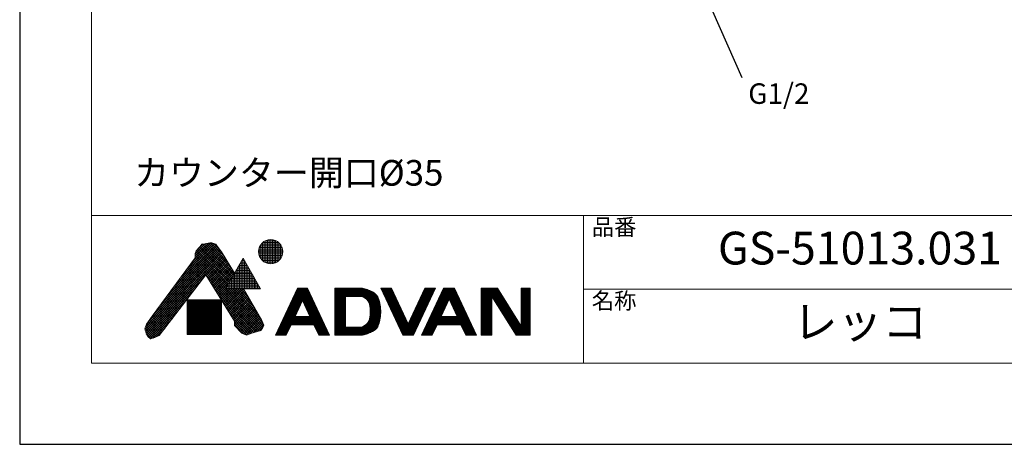
# Model space of a CAD drawing. Units: millimetres. Extents: x 220 to 1060, y 313 to 1501.
# Drawn here: x 220 to 700, y 313 to 520 of the extents above; entities that cross this region are included whole.
import ezdxf
from ezdxf.enums import TextEntityAlignment as Align

# ---------------------------------------------------------------- set-up
doc = ezdxf.new("R2010")
doc.units = ezdxf.units.MM
doc.header["$LTSCALE"] = 10
for name, color, linetype, lineweight in [('図面枠', 6, 'Continuous', 20), ('文字', 4, 'Continuous', 15), ('洗面', 6, 'Continuous', 15), ('細線', 7, 'Continuous', 9)]:
    doc.layers.add(name, color=color, linetype=linetype, lineweight=lineweight)
doc.layers.add('寸法線', color=3, linetype='Continuous')
doc.styles.add('japanese', font='romans.shx', dxfattribs={"bigfont": 'bigfont.shx'})

msp = doc.modelspace()

# ---------------------------------------------------------------- linework, layer by layer
at = {"layer": 'Defpoints', "linetype": 'Continuous'}
msp.add_lwpolyline([(219.51, 1500.62), (219.51, 312.62), (1059.51, 312.62), (1059.51, 1500.62)], close=True, dxfattribs=at)
at = {"layer": '図面枠', "linetype": 'Continuous'}
for p, q in [((254.62, 352.29), (254.62, 1460.95)), ((1024.4, 424.29), (254.62, 424.29)), ((494.62, 352.29), (494.62, 424.29)), ((764.4, 388.29), (494.62, 388.29)), ((254.62, 352.29), (1024.4, 352.29))]:
    msp.add_line(p, q, dxfattribs=at)
at = {"layer": '寸法線', "linetype": 'Continuous'}
msp.add_line((557.54, 523.93), (571.82, 491.53), dxfattribs=at)
at = {"layer": '細線', "linetype": 'Continuous'}
for p, q in [((287.97, 380.44), (316.29, 408.76)), ((291.17, 384.77), (315.8, 409.4)), ((294.36, 389.09), (315.3, 410.03)), ((297.56, 393.42), (314.56, 410.42)), ((300.75, 397.75), (313.71, 410.7)), ((303.95, 402.08), (312.79, 410.92)), ((305.1, 404.36), (311.59, 410.85)), ((305.1, 405.49), (310.19, 410.58)), ((305.66, 406.98), (307.15, 408.65)), ((307.08, 408.58), (322.52, 393.14)), ((307.15, 408.65), (307.61, 409.12)), ((307.61, 409.12), (308.45, 410.32)), ((307.64, 409.16), (308.86, 410.38)), ((307.64, 409.15), (322.94, 393.85)), ((308.1, 409.82), (323.35, 394.57)), ((308.45, 410.32), (309.84, 410.51)), ((308.7, 410.36), (323.77, 395.29)), ((309.69, 410.49), (324.18, 396)), ((309.84, 410.51), (312.26, 410.97)), ((310.65, 410.66), (322.78, 398.54)), ((311.6, 410.85), (321.07, 401.38)), ((312.26, 410.97), (313.18, 410.88)), ((312.64, 410.93), (319.36, 404.22)), ((313.18, 410.88), (315.14, 410.23)), ((314.15, 410.56), (317.35, 407.35)), ((315.14, 410.23), (315.88, 409.3)), ((315.88, 409.3), (317.92, 406.61)), ((336.4, 404.78), (336.4, 408.47)), ((336.48, 408.7), (347.53, 408.7)), ((336.85, 409.5), (347.16, 409.5)), ((337.2, 403.2), (337.2, 410.05)), ((337.38, 410.3), (346.63, 410.3)), ((338, 402.29), (338, 410.96)), ((338.15, 411.1), (345.86, 411.1)), ((338.8, 401.67), (338.8, 411.58)), ((339.35, 411.9), (344.66, 411.9)), ((339.6, 401.24), (339.6, 412.02)), ((340.4, 400.95), (340.4, 412.31)), ((341.2, 400.78), (341.2, 412.48)), ((342, 400.72), (342, 412.53)), ((342.8, 400.78), (342.8, 412.48)), ((343.6, 400.94), (343.6, 412.31)), ((344.4, 401.23), (344.4, 412.02)), ((345.2, 401.66), (345.2, 411.59)), ((346, 402.28), (346, 410.98)), ((346.8, 403.18), (346.8, 410.07)), ((347.6, 404.74), (347.6, 408.52)), ((280.66, 368.6), (318.2, 406.14)), ((280.92, 367.73), (318.63, 405.44)), ((280.93, 370.01), (317.75, 406.83)), ((281.18, 366.86), (319.05, 404.73)), ((282.04, 372.25), (317.27, 407.47)), ((284.11, 375.21), (305.1, 403.63)), ((284.77, 376.11), (316.78, 408.11)), ((305.1, 405.68), (305.66, 406.98)), ((305.1, 403.63), (305.1, 405.68)), ((305.1, 404.9), (320.45, 389.55)), ((305.1, 403.77), (320.04, 388.83)), ((305.21, 405.93), (320.87, 390.27)), ((305.55, 406.72), (321.28, 390.98)), ((306.02, 407.38), (321.69, 391.7)), ((306.55, 407.98), (322.11, 392.42)), ((310.56, 395.11), (319.48, 404.02)), ((317.92, 406.61), (324.24, 396.11)), ((336.11, 406.3), (347.9, 406.3)), ((336.12, 407.1), (347.89, 407.1)), ((336.21, 405.5), (347.8, 405.5)), ((336.24, 407.9), (347.77, 407.9)), ((336.43, 404.7), (347.59, 404.7)), ((336.77, 403.9), (347.24, 403.9)), ((301.79, 399.16), (308.31, 392.64)), ((302.28, 399.81), (308.8, 393.28)), ((302.76, 400.46), (309.29, 393.92)), ((303.24, 401.11), (309.78, 394.56)), ((303.72, 401.76), (310.27, 395.2)), ((304.2, 402.41), (337.66, 368.95)), ((304.68, 403.06), (338.13, 369.61)), ((310.99, 394.4), (319.9, 403.32)), ((311.42, 393.7), (320.33, 402.61)), ((311.84, 393), (320.75, 401.91)), ((312.27, 392.3), (321.18, 401.2)), ((312.7, 391.59), (321.6, 400.49)), ((313.13, 390.89), (322.03, 399.79)), ((313.56, 390.19), (322.45, 399.08)), ((319.87, 388.55), (328.47, 403.44)), ((325.97, 399.1), (330.98, 399.1)), ((326, 388.55), (326, 399.16)), ((326.43, 399.9), (330.52, 399.9)), ((326.8, 388.55), (326.8, 400.54)), ((326.89, 400.7), (330.06, 400.7)), ((327.35, 401.5), (329.6, 401.5)), ((327.6, 388.55), (327.6, 401.93)), ((327.81, 402.3), (329.13, 402.3)), ((328.28, 403.1), (328.67, 403.1)), ((328.4, 388.55), (328.4, 403.31)), ((328.47, 403.44), (337.07, 388.55)), ((329.2, 388.55), (329.2, 402.19)), ((330, 388.55), (330, 400.8)), ((330.8, 388.55), (330.8, 399.42)), ((337.27, 403.1), (346.74, 403.1)), ((337.99, 402.3), (346.02, 402.3)), ((339.08, 401.5), (344.93, 401.5)), ((310.4, 395.37), (287.64, 365.73)), ((297.95, 393.95), (304.37, 387.52)), ((298.43, 394.6), (304.87, 388.16)), ((298.91, 395.25), (305.36, 388.8)), ((299.39, 395.9), (305.85, 389.44)), ((299.87, 396.55), (306.34, 390.08)), ((300.35, 397.2), (306.83, 390.72)), ((300.83, 397.85), (307.32, 391.36)), ((301.31, 398.51), (307.82, 392)), ((324.28, 372.66), (310.4, 395.37)), ((310.85, 394.63), (337.18, 368.29)), ((313.99, 389.49), (322.88, 398.37)), ((314.42, 388.79), (323.3, 397.67)), ((314.85, 388.08), (323.73, 396.96)), ((315.28, 387.38), (324.15, 396.25)), ((315.71, 386.68), (323.01, 393.98)), ((323.2, 394.3), (333.75, 394.3)), ((323.6, 388.55), (323.6, 395)), ((323.66, 395.1), (333.29, 395.1)), ((324.12, 395.9), (332.83, 395.9)), ((324.4, 388.55), (324.4, 396.38)), ((324.58, 396.7), (332.37, 396.7)), ((325.04, 397.5), (331.91, 397.5)), ((325.2, 388.55), (325.2, 397.77)), ((325.5, 398.3), (331.44, 398.3)), ((331.6, 388.55), (331.6, 398.03)), ((332.4, 388.55), (332.4, 396.65)), ((333.2, 388.55), (333.2, 395.26)), ((281.53, 366.08), (309.01, 393.55)), ((294.59, 389.39), (300.93, 383.05)), ((295.07, 390.05), (301.43, 383.69)), ((295.55, 390.7), (301.92, 384.33)), ((296.03, 391.35), (302.41, 384.97)), ((296.51, 392), (302.9, 385.61)), ((296.99, 392.65), (303.39, 386.25)), ((297.47, 393.3), (303.88, 386.88)), ((312.63, 391.72), (336.39, 367.95)), ((316.14, 385.98), (321.47, 391.31)), ((320.4, 388.55), (320.4, 389.46)), ((320.42, 389.5), (336.52, 389.5)), ((320.89, 390.3), (336.06, 390.3)), ((321.2, 388.55), (321.2, 390.84)), ((321.35, 391.1), (335.6, 391.1)), ((321.81, 391.9), (335.14, 391.9)), ((322, 388.55), (322, 392.23)), ((322.27, 392.7), (334.68, 392.7)), ((322.73, 393.5), (334.22, 393.5)), ((322.8, 388.55), (322.8, 393.61)), ((334, 388.55), (334, 393.88)), ((334.8, 388.55), (334.8, 392.49)), ((335.6, 388.55), (335.6, 391.11)), ((336.4, 388.55), (336.4, 389.72)), ((282, 365.42), (305.26, 388.68)), ((291.22, 384.84), (297.49, 378.57)), ((291.7, 385.49), (297.99, 379.21)), ((292.18, 386.14), (298.48, 379.85)), ((292.66, 386.79), (298.97, 380.49)), ((293.14, 387.44), (299.46, 381.13)), ((293.62, 388.09), (299.95, 381.77)), ((294.1, 388.74), (300.44, 382.41)), ((314.41, 388.81), (335.52, 367.69)), ((316.19, 385.89), (334.65, 367.43)), ((316.57, 385.28), (319.92, 388.63)), ((317, 384.57), (320.97, 388.55)), ((317.42, 383.87), (322.1, 388.55)), ((317.85, 383.17), (323.23, 388.55)), ((318.28, 382.47), (324.36, 388.55)), ((318.71, 381.76), (325.5, 388.55)), ((319.14, 381.06), (326.63, 388.55)), ((319.57, 380.36), (327.76, 388.55)), ((319.87, 388.55), (337.07, 388.55)), ((319.96, 388.7), (336.99, 388.7)), ((320, 379.66), (328.78, 388.44)), ((320.32, 388.55), (338.44, 370.43)), ((320.43, 378.96), (329.19, 387.72)), ((320.86, 378.25), (329.61, 387)), ((321.29, 377.55), (330.02, 386.29)), ((321.45, 388.55), (338.17, 371.83)), ((321.72, 376.85), (330.44, 385.57)), ((322.15, 376.15), (330.85, 384.86)), ((322.58, 388.55), (337.16, 373.98)), ((323.72, 388.55), (335.6, 376.67)), ((324.85, 388.55), (334.04, 379.36)), ((325.98, 388.55), (332.48, 382.04)), ((327.11, 388.55), (330.92, 384.73)), ((328.24, 388.55), (329.37, 387.42)), ((328.71, 388.55), (337.71, 373.03)), ((355.12, 388.82), (344.38, 365.8)), ((353.07, 384.42), (361.93, 384.42)), ((353.25, 384.82), (361.74, 384.82)), ((353.44, 385.22), (361.56, 385.22)), ((353.62, 385.62), (361.37, 385.62)), ((353.81, 386.02), (361.18, 386.02)), ((354, 386.42), (361, 386.42)), ((354.18, 386.82), (360.81, 386.82)), ((354.37, 387.22), (360.62, 387.22)), ((354.56, 387.62), (360.44, 387.62)), ((354.74, 388.02), (360.25, 388.02)), ((354.93, 388.42), (360.06, 388.42)), ((359.88, 388.82), (355.12, 388.82)), ((355.12, 388.82), (359.88, 388.82)), ((359.88, 388.82), (370.61, 365.8)), ((373.29, 388.82), (373.29, 365.8)), ((386.49, 388.82), (373.29, 388.82)), ((373.29, 388.82), (386.49, 388.82)), ((373.29, 388.42), (387.99, 388.42)), ((373.29, 388.02), (389.29, 388.02)), ((373.29, 387.62), (390.34, 387.62)), ((373.29, 387.22), (391.22, 387.22)), ((373.29, 386.82), (391.95, 386.82)), ((373.29, 386.42), (392.55, 386.42)), ((373.29, 386.02), (393.06, 386.02)), ((373.29, 385.62), (393.45, 385.62)), ((373.29, 385.22), (393.81, 385.22)), ((373.29, 384.82), (378.49, 384.82)), ((373.29, 384.42), (378.49, 384.42)), ((386.49, 384.82), (378.49, 384.82)), ((378.49, 384.82), (378.49, 369.8)), ((386.75, 388.76), (386.49, 388.82)), ((386.49, 384.82), (386.79, 384.66)), ((386.49, 384.82), (394.09, 384.82)), ((387.2, 388.64), (386.75, 388.76)), ((386.79, 384.66), (387.3, 384.37)), ((387.66, 388.52), (387.2, 388.64)), ((387.21, 384.42), (394.31, 384.42)), ((387.3, 384.37), (387.79, 384.08)), ((388.11, 388.39), (387.66, 388.52)), ((388.56, 388.26), (388.11, 388.39)), ((389.02, 388.11), (388.56, 388.26)), ((389.29, 388.02), (389.02, 388.11)), ((389.82, 387.84), (389.29, 388.02)), ((390.73, 387.47), (389.82, 387.84)), ((391.6, 387.04), (390.73, 387.47)), ((392.42, 386.53), (391.6, 387.04)), ((393.16, 385.94), (392.42, 386.53)), ((393.79, 385.26), (393.16, 385.94)), ((394.09, 384.82), (393.79, 385.26)), ((394.19, 384.65), (394.09, 384.82)), ((394.35, 384.34), (394.19, 384.65)), ((394.49, 384.02), (394.35, 384.34)), ((395.69, 388.82), (406.42, 365.8)), ((400.89, 388.82), (395.69, 388.82)), ((395.69, 388.82), (400.89, 388.82)), ((395.88, 388.42), (401.08, 388.42)), ((396.06, 388.02), (401.26, 388.02)), ((396.25, 387.62), (401.45, 387.62)), ((396.43, 387.22), (401.63, 387.22)), ((396.62, 386.82), (401.82, 386.82)), ((396.81, 386.42), (402.01, 386.42)), ((396.99, 386.02), (402.19, 386.02)), ((397.18, 385.62), (402.38, 385.62)), ((397.37, 385.22), (402.57, 385.22)), ((397.55, 384.82), (402.75, 384.82)), ((397.74, 384.42), (402.94, 384.42)), ((400.89, 388.82), (409.02, 371.38)), ((417.16, 388.82), (409.02, 371.38)), ((411.62, 365.8), (422.36, 388.82)), ((415.11, 384.42), (420.31, 384.42)), ((415.29, 384.82), (420.49, 384.82)), ((415.48, 385.22), (420.68, 385.22)), ((426.36, 388.82), (415.62, 365.8)), ((415.67, 385.62), (420.87, 385.62)), ((415.85, 386.02), (421.05, 386.02)), ((416.04, 386.42), (421.24, 386.42)), ((416.23, 386.82), (421.43, 386.82)), ((416.41, 387.22), (421.61, 387.22)), ((416.6, 387.62), (421.8, 387.62)), ((416.78, 388.02), (421.98, 388.02)), ((416.97, 388.42), (422.17, 388.42)), ((422.36, 388.82), (417.16, 388.82)), ((417.16, 388.82), (422.36, 388.82)), ((424.31, 384.42), (433.75, 384.42)), ((424.49, 384.82), (433.56, 384.82)), ((424.68, 385.22), (433.38, 385.22)), ((424.87, 385.62), (433.19, 385.62)), ((425.05, 386.02), (433.01, 386.02)), ((425.24, 386.42), (432.82, 386.42)), ((425.43, 386.82), (432.63, 386.82)), ((425.61, 387.22), (432.45, 387.22)), ((425.8, 387.62), (432.26, 387.62)), ((425.98, 388.02), (432.07, 388.02)), ((426.17, 388.42), (431.89, 388.42)), ((431.7, 388.82), (426.36, 388.82)), ((426.36, 388.82), (431.7, 388.82)), ((431.7, 388.82), (442.43, 365.8)), ((444.74, 388.82), (444.74, 365.8)), ((452.63, 388.82), (444.74, 388.82)), ((444.74, 388.82), (452.63, 388.82)), ((444.74, 388.42), (452.88, 388.42)), ((444.74, 388.02), (453.13, 388.02)), ((444.74, 387.62), (453.38, 387.62)), ((444.74, 387.22), (453.63, 387.22)), ((444.74, 386.82), (453.88, 386.82)), ((444.74, 386.42), (454.13, 386.42)), ((444.74, 386.02), (454.38, 386.02)), ((444.74, 385.62), (454.63, 385.62)), ((444.74, 385.22), (454.88, 385.22)), ((444.74, 384.82), (449.94, 384.82)), ((444.74, 384.42), (449.94, 384.42)), ((449.94, 384.82), (461.83, 365.8)), ((449.94, 384.82), (449.94, 365.8)), ((449.94, 384.82), (455.13, 384.82)), ((450.19, 384.42), (455.38, 384.42)), ((452.63, 388.82), (464.26, 370.22)), ((464.26, 370.22), (464.26, 388.82)), ((468.66, 388.82), (464.26, 388.82)), ((464.26, 388.82), (468.66, 388.82)), ((464.26, 388.42), (468.66, 388.42)), ((464.26, 388.02), (468.66, 388.02)), ((464.26, 387.62), (468.66, 387.62)), ((464.26, 387.22), (468.66, 387.22)), ((464.26, 386.82), (468.66, 386.82)), ((464.26, 386.42), (468.66, 386.42)), ((464.26, 386.02), (468.66, 386.02)), ((464.26, 385.62), (468.66, 385.62)), ((464.26, 385.22), (468.66, 385.22)), ((464.26, 384.82), (468.66, 384.82)), ((464.26, 384.42), (468.66, 384.42)), ((468.66, 365.8), (468.66, 388.82)), ((282.53, 364.82), (301.51, 383.8)), ((287.38, 379.63), (293.56, 373.45)), ((287.86, 380.28), (294.05, 374.09)), ((288.34, 380.94), (294.55, 374.73)), ((288.82, 381.59), (295.04, 375.37)), ((289.3, 382.24), (295.53, 376.01)), ((289.78, 382.89), (296.02, 376.65)), ((290.26, 383.54), (296.51, 377.29)), ((290.74, 384.19), (297, 377.93)), ((301.15, 383.06), (301.15, 366.22)), ((317.97, 383.06), (301.15, 383.06)), ((301.15, 382.7), (317.97, 382.7)), ((301.15, 382.3), (317.97, 382.3)), ((301.15, 381.9), (317.97, 381.9)), ((301.15, 381.5), (317.97, 381.5)), ((301.15, 381.1), (317.97, 381.1)), ((301.15, 380.7), (317.97, 380.7)), ((301.15, 380.3), (317.97, 380.3)), ((301.15, 379.9), (317.97, 379.9)), ((301.2, 366.22), (301.2, 383.06)), ((301.6, 366.22), (301.6, 383.06)), ((302, 366.22), (302, 383.06)), ((302.4, 366.22), (302.4, 383.06)), ((302.8, 366.22), (302.8, 383.06)), ((303.2, 366.22), (303.2, 383.06)), ((303.6, 366.22), (303.6, 383.06)), ((304, 366.22), (304, 383.06)), ((304.4, 366.22), (304.4, 383.06)), ((304.8, 366.22), (304.8, 383.06)), ((305.2, 366.22), (305.2, 383.06)), ((305.6, 366.22), (305.6, 383.06)), ((306, 366.22), (306, 383.06)), ((306.4, 366.22), (306.4, 383.06)), ((306.8, 366.22), (306.8, 383.06)), ((307.2, 366.22), (307.2, 383.06)), ((307.6, 366.22), (307.6, 383.06)), ((308, 366.22), (308, 383.06)), ((308.4, 366.22), (308.4, 383.06)), ((308.8, 366.22), (308.8, 383.06)), ((309.2, 366.22), (309.2, 383.06)), ((309.6, 366.22), (309.6, 383.06)), ((310, 366.22), (310, 383.06)), ((310.4, 366.22), (310.4, 383.06)), ((310.8, 366.22), (310.8, 383.06)), ((311.2, 366.22), (311.2, 383.06)), ((311.6, 366.22), (311.6, 383.06)), ((312, 366.22), (312, 383.06)), ((312.4, 366.22), (312.4, 383.06)), ((312.8, 366.22), (312.8, 383.06)), ((313.2, 366.22), (313.2, 383.06)), ((313.6, 366.22), (313.6, 383.06)), ((314, 366.22), (314, 383.06)), ((314.4, 366.22), (314.4, 383.06)), ((314.8, 366.22), (314.8, 383.06)), ((315.2, 366.22), (315.2, 383.06)), ((315.6, 366.22), (315.6, 383.06)), ((316, 366.22), (316, 383.06)), ((316.4, 366.22), (316.4, 383.06)), ((316.8, 366.22), (316.8, 383.06)), ((317.2, 366.22), (317.2, 383.06)), ((317.6, 366.22), (317.6, 383.06)), ((317.97, 366.22), (317.97, 383.06)), ((317.97, 382.98), (333.78, 367.17)), ((319.75, 380.07), (332.91, 366.91)), ((322.58, 375.45), (331.27, 384.14)), ((323, 374.74), (331.68, 383.42)), ((323.43, 374.04), (332.1, 382.71)), ((323.86, 373.34), (332.51, 381.99)), ((324.28, 372.63), (332.93, 381.27)), ((324.35, 371.56), (333.34, 380.56)), ((324.47, 370.55), (333.76, 379.84)), ((350.83, 379.62), (356.03, 379.62)), ((351.01, 380.02), (356.21, 380.02)), ((351.2, 380.42), (356.4, 380.42)), ((351.39, 380.82), (356.59, 380.82)), ((351.57, 381.22), (356.77, 381.22)), ((351.76, 381.62), (356.96, 381.62)), ((351.95, 382.02), (357.15, 382.02)), ((352.13, 382.42), (357.33, 382.42)), ((352.32, 382.82), (362.67, 382.82)), ((352.51, 383.22), (362.49, 383.22)), ((352.69, 383.62), (362.3, 383.62)), ((352.88, 384.02), (362.12, 384.02)), ((357.5, 382.78), (353.87, 375)), ((357.5, 382.78), (361.12, 375)), ((357.66, 382.42), (362.86, 382.42)), ((357.85, 382.02), (363.05, 382.02)), ((358.03, 381.62), (363.23, 381.62)), ((358.22, 381.22), (363.42, 381.22)), ((358.41, 380.82), (363.61, 380.82)), ((358.59, 380.42), (363.79, 380.42)), ((358.78, 380.02), (363.98, 380.02)), ((358.97, 379.62), (364.17, 379.62)), ((373.29, 384.02), (378.49, 384.02)), ((373.29, 383.62), (378.49, 383.62)), ((373.29, 383.22), (378.49, 383.22)), ((373.29, 382.82), (378.49, 382.82)), ((373.29, 382.42), (378.49, 382.42)), ((373.29, 382.02), (378.49, 382.02)), ((373.29, 381.62), (378.49, 381.62)), ((373.29, 381.22), (378.49, 381.22)), ((373.29, 380.82), (378.49, 380.82)), ((373.29, 380.42), (378.49, 380.42)), ((373.29, 380.02), (378.49, 380.02)), ((373.29, 379.62), (378.49, 379.62)), ((387.79, 384.08), (388.26, 383.76)), ((387.87, 384.02), (394.49, 384.02)), ((388.26, 383.76), (388.7, 383.42)), ((388.44, 383.62), (394.64, 383.62)), ((388.7, 383.42), (389.09, 383.06)), ((388.91, 383.22), (394.77, 383.22)), ((389.09, 383.06), (389.29, 382.82)), ((389.29, 382.82), (389.58, 382.42)), ((389.29, 382.82), (394.89, 382.82)), ((389.57, 382.42), (395, 382.42)), ((389.58, 382.42), (389.96, 381.64)), ((389.77, 382.02), (395.1, 382.02)), ((389.96, 381.64), (390.22, 380.78)), ((389.96, 381.62), (395.19, 381.62)), ((390.08, 381.22), (395.28, 381.22)), ((390.2, 380.82), (395.35, 380.82)), ((390.22, 380.78), (390.37, 379.86)), ((390.28, 380.42), (395.43, 380.42)), ((390.35, 380.02), (395.49, 380.02)), ((390.37, 379.86), (390.46, 378.89)), ((390.39, 379.62), (395.54, 379.62)), ((394.61, 383.7), (394.49, 384.02)), ((394.73, 383.36), (394.61, 383.7)), ((394.83, 383.02), (394.73, 383.36)), ((394.89, 382.82), (394.83, 383.02)), ((395.03, 382.31), (394.89, 382.82)), ((395.24, 381.42), (395.03, 382.31)), ((395.41, 380.53), (395.24, 381.42)), ((395.54, 379.64), (395.41, 380.53)), ((395.63, 378.74), (395.54, 379.64)), ((397.93, 384.02), (403.13, 384.02)), ((398.11, 383.62), (403.31, 383.62)), ((398.3, 383.22), (403.5, 383.22)), ((398.49, 382.82), (403.69, 382.82)), ((398.67, 382.42), (403.87, 382.42)), ((398.86, 382.02), (404.06, 382.02)), ((399.05, 381.62), (404.25, 381.62)), ((399.23, 381.22), (404.43, 381.22)), ((399.42, 380.82), (404.62, 380.82)), ((399.61, 380.42), (404.81, 380.42)), ((399.79, 380.02), (404.99, 380.02)), ((399.98, 379.62), (405.18, 379.62)), ((412.87, 379.62), (418.07, 379.62)), ((413.05, 380.02), (418.25, 380.02)), ((413.24, 380.42), (418.44, 380.42)), ((413.43, 380.82), (418.63, 380.82)), ((413.61, 381.22), (418.81, 381.22)), ((413.8, 381.62), (419, 381.62)), ((413.99, 382.02), (419.19, 382.02)), ((414.17, 382.42), (419.37, 382.42)), ((414.36, 382.82), (419.56, 382.82)), ((414.55, 383.22), (419.75, 383.22)), ((414.73, 383.62), (419.93, 383.62)), ((414.92, 384.02), (420.12, 384.02)), ((422.07, 379.62), (427.27, 379.62)), ((422.25, 380.02), (427.45, 380.02)), ((422.44, 380.42), (427.64, 380.42)), ((422.63, 380.82), (427.83, 380.82)), ((422.81, 381.22), (428.01, 381.22)), ((423, 381.62), (428.2, 381.62)), ((423.19, 382.02), (428.39, 382.02)), ((423.37, 382.42), (428.57, 382.42)), ((423.56, 382.82), (428.76, 382.82)), ((423.75, 383.22), (428.95, 383.22)), ((423.93, 383.62), (434.12, 383.62)), ((424.12, 384.02), (433.94, 384.02)), ((425.11, 375), (429.03, 383.4)), ((432.94, 375), (429.03, 383.4)), ((429.11, 383.22), (434.31, 383.22)), ((429.3, 382.82), (434.5, 382.82)), ((429.48, 382.42), (434.68, 382.42)), ((429.67, 382.02), (434.87, 382.02)), ((429.86, 381.62), (435.06, 381.62)), ((430.04, 381.22), (435.24, 381.22)), ((430.23, 380.82), (435.43, 380.82)), ((430.42, 380.42), (435.62, 380.42)), ((430.6, 380.02), (435.8, 380.02)), ((430.79, 379.62), (435.99, 379.62)), ((444.74, 384.02), (449.94, 384.02)), ((444.74, 383.62), (449.94, 383.62)), ((444.74, 383.22), (449.94, 383.22)), ((444.74, 382.82), (449.94, 382.82)), ((444.74, 382.42), (449.94, 382.42)), ((444.74, 382.02), (449.94, 382.02)), ((444.74, 381.62), (449.94, 381.62)), ((444.74, 381.22), (449.94, 381.22)), ((444.74, 380.82), (449.94, 380.82)), ((444.74, 380.42), (449.94, 380.42)), ((444.74, 380.02), (449.94, 380.02)), ((444.74, 379.62), (449.94, 379.62)), ((450.44, 384.02), (455.63, 384.02)), ((450.69, 383.62), (455.88, 383.62)), ((450.94, 383.22), (456.13, 383.22)), ((451.19, 382.82), (456.38, 382.82)), ((451.44, 382.42), (456.63, 382.42)), ((451.69, 382.02), (456.88, 382.02)), ((451.94, 381.62), (457.13, 381.62)), ((452.19, 381.22), (457.38, 381.22)), ((452.44, 380.82), (457.63, 380.82)), ((452.69, 380.42), (457.88, 380.42)), ((452.94, 380.02), (458.13, 380.02)), ((453.19, 379.62), (458.38, 379.62)), ((464.26, 384.02), (468.66, 384.02)), ((464.26, 383.62), (468.66, 383.62)), ((464.26, 383.22), (468.66, 383.22)), ((464.26, 382.82), (468.66, 382.82)), ((464.26, 382.42), (468.66, 382.42)), ((464.26, 382.02), (468.66, 382.02)), ((464.26, 381.62), (468.66, 381.62)), ((464.26, 381.22), (468.66, 381.22)), ((464.26, 380.82), (468.66, 380.82)), ((464.26, 380.42), (468.66, 380.42)), ((464.26, 380.02), (468.66, 380.02)), ((464.26, 379.62), (468.66, 379.62)), ((281.32, 371.21), (284.11, 375.21)), ((283.12, 364.28), (297.77, 378.92)), ((284.01, 375.08), (290.12, 368.97)), ((284.49, 375.73), (290.61, 369.61)), ((284.97, 376.38), (291.11, 370.25)), ((285.45, 377.03), (291.6, 370.89)), ((285.93, 377.68), (292.09, 371.53)), ((286.41, 378.33), (292.58, 372.17)), ((286.9, 378.98), (293.07, 372.81)), ((301.15, 379.5), (317.97, 379.5)), ((301.15, 379.1), (317.97, 379.1)), ((301.15, 378.7), (317.97, 378.7)), ((301.15, 378.3), (317.97, 378.3)), ((301.15, 377.9), (317.97, 377.9)), ((301.15, 377.5), (317.97, 377.5)), ((301.15, 377.1), (317.97, 377.1)), ((301.15, 376.7), (317.97, 376.7)), ((301.15, 376.3), (317.97, 376.3)), ((301.15, 375.9), (317.97, 375.9)), ((301.15, 375.5), (317.97, 375.5)), ((301.15, 375.1), (317.97, 375.1)), ((321.53, 377.16), (332.07, 366.62)), ((325.02, 369.97), (334.17, 379.12)), ((325.56, 369.38), (334.59, 378.41)), ((326.11, 368.8), (335, 377.69)), ((326.66, 368.21), (335.42, 376.98)), ((327.2, 367.63), (335.83, 376.26)), ((327.75, 367.04), (336.25, 375.54)), ((328.48, 366.64), (336.66, 374.83)), ((348.59, 374.82), (366.41, 374.82)), ((348.78, 375.22), (353.98, 375.22)), ((348.96, 375.62), (354.16, 375.62)), ((349.15, 376.02), (354.35, 376.02)), ((349.33, 376.42), (354.53, 376.42)), ((349.52, 376.82), (354.72, 376.82)), ((349.71, 377.22), (354.91, 377.22)), ((349.89, 377.62), (355.09, 377.62)), ((350.08, 378.02), (355.28, 378.02)), ((350.27, 378.42), (355.47, 378.42)), ((350.45, 378.82), (355.65, 378.82)), ((350.64, 379.22), (355.84, 379.22)), ((353.87, 375), (361.12, 375)), ((359.15, 379.22), (364.35, 379.22)), ((359.34, 378.82), (364.54, 378.82)), ((359.53, 378.42), (364.73, 378.42)), ((359.71, 378.02), (364.91, 378.02)), ((359.9, 377.62), (365.1, 377.62)), ((360.09, 377.22), (365.29, 377.22)), ((360.27, 376.82), (365.47, 376.82)), ((360.46, 376.42), (365.66, 376.42)), ((360.65, 376.02), (365.85, 376.02)), ((360.83, 375.62), (366.03, 375.62)), ((361.02, 375.22), (366.22, 375.22)), ((373.29, 379.22), (378.49, 379.22)), ((373.29, 378.82), (378.49, 378.82)), ((373.29, 378.42), (378.49, 378.42)), ((373.29, 378.02), (378.49, 378.02)), ((373.29, 377.62), (378.49, 377.62)), ((373.29, 377.22), (378.49, 377.22)), ((373.29, 376.82), (378.49, 376.82)), ((373.29, 376.42), (378.49, 376.42)), ((373.29, 376.02), (378.49, 376.02)), ((373.29, 375.62), (378.49, 375.62)), ((373.29, 375.22), (378.49, 375.22)), ((373.29, 374.82), (378.49, 374.82)), ((390.37, 374.77), (390.22, 373.85)), ((390.46, 375.74), (390.37, 374.77)), ((390.38, 374.82), (395.52, 374.82)), ((390.41, 375.22), (395.57, 375.22)), ((390.43, 379.22), (395.58, 379.22)), ((390.45, 375.62), (395.61, 375.62)), ((390.46, 378.89), (390.49, 377.9)), ((390.46, 378.82), (395.62, 378.82)), ((390.49, 376.73), (390.46, 375.74)), ((390.46, 376.02), (395.64, 376.02)), ((390.47, 378.42), (395.65, 378.42)), ((390.48, 378.02), (395.67, 378.02)), ((390.48, 376.42), (395.66, 376.42)), ((390.49, 377.9), (390.49, 377.31)), ((390.49, 377.62), (395.68, 377.62)), ((390.49, 377.31), (390.49, 376.73)), ((390.49, 377.22), (395.69, 377.22)), ((390.49, 376.82), (395.68, 376.82)), ((395.41, 374.1), (395.54, 374.99)), ((395.54, 374.99), (395.63, 375.89)), ((395.68, 377.84), (395.63, 378.74)), ((395.63, 375.89), (395.68, 376.79)), ((395.69, 377.31), (395.68, 377.84)), ((395.68, 376.79), (395.69, 377.31)), ((400.17, 379.22), (405.37, 379.22)), ((400.35, 378.82), (405.55, 378.82)), ((400.54, 378.42), (405.74, 378.42)), ((400.72, 378.02), (405.92, 378.02)), ((400.91, 377.62), (406.11, 377.62)), ((401.1, 377.22), (406.3, 377.22)), ((401.28, 376.82), (406.48, 376.82)), ((401.47, 376.42), (406.67, 376.42)), ((401.66, 376.02), (406.86, 376.02)), ((401.84, 375.62), (407.04, 375.62)), ((402.03, 375.22), (407.23, 375.22)), ((402.22, 374.82), (407.42, 374.82)), ((410.63, 374.82), (415.83, 374.82)), ((410.82, 375.22), (416.02, 375.22)), ((411, 375.62), (416.2, 375.62)), ((411.19, 376.02), (416.39, 376.02)), ((411.38, 376.42), (416.58, 376.42)), ((411.56, 376.82), (416.76, 376.82)), ((411.75, 377.22), (416.95, 377.22)), ((411.94, 377.62), (417.14, 377.62)), ((412.12, 378.02), (417.32, 378.02)), ((412.31, 378.42), (417.51, 378.42)), ((412.49, 378.82), (417.69, 378.82)), ((412.68, 379.22), (417.88, 379.22)), ((419.83, 374.82), (438.23, 374.82)), ((420.02, 375.22), (425.22, 375.22)), ((420.2, 375.62), (425.4, 375.62)), ((420.39, 376.02), (425.59, 376.02)), ((420.58, 376.42), (425.78, 376.42)), ((420.76, 376.82), (425.96, 376.82)), ((420.95, 377.22), (426.15, 377.22)), ((421.14, 377.62), (426.34, 377.62)), ((421.32, 378.02), (426.52, 378.02)), ((421.51, 378.42), (426.71, 378.42)), ((421.69, 378.82), (426.89, 378.82)), ((421.88, 379.22), (427.08, 379.22)), ((425.11, 375), (432.94, 375)), ((430.98, 379.22), (436.18, 379.22)), ((431.16, 378.82), (436.36, 378.82)), ((431.35, 378.42), (436.55, 378.42)), ((431.54, 378.02), (436.74, 378.02)), ((431.72, 377.62), (436.92, 377.62)), ((431.91, 377.22), (437.11, 377.22)), ((432.1, 376.82), (437.3, 376.82)), ((432.28, 376.42), (437.48, 376.42)), ((432.47, 376.02), (437.67, 376.02)), ((432.65, 375.62), (437.85, 375.62)), ((432.84, 375.22), (438.04, 375.22)), ((444.74, 379.22), (449.94, 379.22)), ((444.74, 378.82), (449.94, 378.82)), ((444.74, 378.42), (449.94, 378.42)), ((444.74, 378.02), (449.94, 378.02)), ((444.74, 377.62), (449.94, 377.62)), ((444.74, 377.22), (449.94, 377.22)), ((444.74, 376.82), (449.94, 376.82)), ((444.74, 376.42), (449.94, 376.42)), ((444.74, 376.02), (449.94, 376.02)), ((444.74, 375.62), (449.94, 375.62)), ((444.74, 375.22), (449.94, 375.22)), ((444.74, 374.82), (449.94, 374.82)), ((453.44, 379.22), (458.63, 379.22)), ((453.69, 378.82), (458.88, 378.82)), ((453.94, 378.42), (459.13, 378.42)), ((454.19, 378.02), (459.38, 378.02)), ((454.44, 377.62), (459.63, 377.62)), ((454.69, 377.22), (459.88, 377.22)), ((454.94, 376.82), (460.13, 376.82)), ((455.19, 376.42), (460.38, 376.42)), ((455.44, 376.02), (460.63, 376.02)), ((455.69, 375.62), (460.88, 375.62)), ((455.94, 375.22), (461.13, 375.22)), ((456.19, 374.82), (461.38, 374.82)), ((464.26, 379.22), (468.66, 379.22)), ((464.26, 378.82), (468.66, 378.82)), ((464.26, 378.42), (468.66, 378.42)), ((464.26, 378.02), (468.66, 378.02)), ((464.26, 377.62), (468.66, 377.62)), ((464.26, 377.22), (468.66, 377.22)), ((464.26, 376.82), (468.66, 376.82)), ((464.26, 376.42), (468.66, 376.42)), ((464.26, 376.02), (468.66, 376.02)), ((464.26, 375.62), (468.66, 375.62)), ((464.26, 375.22), (468.66, 375.22)), ((464.26, 374.82), (468.66, 374.82)), ((280.58, 368.89), (281.32, 371.21)), ((280.99, 370.18), (286.09, 365.08)), ((281.26, 371.04), (286.88, 365.42)), ((281.69, 371.74), (287.67, 365.77)), ((282.15, 372.41), (288.16, 366.41)), ((282.62, 373.08), (288.65, 367.05)), ((283.08, 373.74), (289.14, 367.69)), ((283.55, 374.41), (289.63, 368.33)), ((284.42, 364.44), (294.02, 374.05)), ((301.15, 374.7), (317.97, 374.7)), ((301.15, 374.3), (317.97, 374.3)), ((301.15, 373.9), (317.97, 373.9)), ((301.15, 373.5), (317.97, 373.5)), ((301.15, 373.1), (317.97, 373.1)), ((301.15, 372.7), (317.97, 372.7)), ((301.15, 372.3), (317.97, 372.3)), ((301.15, 371.9), (317.97, 371.9)), ((301.15, 371.5), (317.97, 371.5)), ((301.15, 371.1), (317.97, 371.1)), ((301.15, 370.7), (317.97, 370.7)), ((301.15, 370.3), (317.97, 370.3)), ((323.31, 374.25), (331.24, 366.32)), ((324.4, 370.63), (324.28, 372.66)), ((324.31, 372.11), (330.4, 366.02)), ((324.39, 370.91), (328.77, 366.52)), ((327.91, 366.87), (324.4, 370.63)), ((329.28, 366.31), (337.08, 374.11)), ((330.09, 365.99), (337.49, 373.39)), ((331.72, 366.49), (337.86, 372.63)), ((333.43, 367.06), (338.18, 371.81)), ((335.04, 367.55), (338.49, 371)), ((337.71, 373.03), (338.57, 370.81)), ((338.57, 370.81), (338.2, 369.7)), ((346.35, 370.02), (351.55, 370.02)), ((346.54, 370.42), (351.74, 370.42)), ((346.72, 370.82), (351.92, 370.82)), ((346.91, 371.22), (368.08, 371.22)), ((347.1, 371.62), (367.9, 371.62)), ((347.28, 372.02), (367.71, 372.02)), ((347.47, 372.42), (367.52, 372.42)), ((347.66, 372.82), (367.34, 372.82)), ((347.84, 373.22), (367.15, 373.22)), ((348.03, 373.62), (366.96, 373.62)), ((348.22, 374.02), (366.78, 374.02)), ((348.4, 374.42), (366.59, 374.42)), ((352.01, 371), (349.58, 365.8)), ((352.01, 371), (362.99, 371)), ((362.99, 371), (365.41, 365.8)), ((363.07, 370.82), (368.27, 370.82)), ((363.26, 370.42), (368.46, 370.42)), ((363.44, 370.02), (368.64, 370.02)), ((373.29, 374.42), (378.49, 374.42)), ((373.29, 374.02), (378.49, 374.02)), ((373.29, 373.62), (378.49, 373.62)), ((373.29, 373.22), (378.49, 373.22)), ((373.29, 372.82), (378.49, 372.82)), ((373.29, 372.42), (378.49, 372.42)), ((373.29, 372.02), (378.49, 372.02)), ((373.29, 371.62), (378.49, 371.62)), ((373.29, 371.22), (378.49, 371.22)), ((373.29, 370.82), (378.49, 370.82)), ((373.29, 370.42), (378.49, 370.42)), ((373.29, 370.02), (378.49, 370.02)), ((386.79, 369.97), (386.49, 369.8)), ((387.3, 370.26), (386.79, 369.97)), ((386.89, 370.02), (394.21, 370.02)), ((387.79, 370.55), (387.3, 370.26)), ((387.58, 370.42), (394.41, 370.42)), ((388.26, 370.87), (387.79, 370.55)), ((388.2, 370.82), (394.57, 370.82)), ((388.7, 371.21), (388.26, 370.87)), ((389.09, 371.57), (388.7, 371.21)), ((388.72, 371.22), (394.71, 371.22)), ((389.29, 371.8), (389.09, 371.57)), ((389.13, 371.62), (394.84, 371.62)), ((389.58, 372.21), (389.29, 371.8)), ((389.44, 372.02), (394.95, 372.02)), ((389.96, 372.99), (389.58, 372.21)), ((389.68, 372.42), (395.05, 372.42)), ((389.88, 372.82), (395.15, 372.82)), ((390.22, 373.85), (389.96, 372.99)), ((390.03, 373.22), (395.24, 373.22)), ((390.15, 373.62), (395.32, 373.62)), ((390.25, 374.02), (395.4, 374.02)), ((390.32, 374.42), (395.46, 374.42)), ((394.09, 369.8), (394.19, 369.98)), ((394.19, 369.98), (394.35, 370.29)), ((394.35, 370.29), (394.49, 370.6)), ((394.49, 370.6), (394.61, 370.93)), ((394.61, 370.93), (394.73, 371.27)), ((394.73, 371.27), (394.83, 371.61)), ((394.83, 371.61), (394.89, 371.8)), ((394.89, 371.8), (395.03, 372.32)), ((395.03, 372.32), (395.24, 373.21)), ((395.24, 373.21), (395.41, 374.1)), ((402.4, 374.42), (407.6, 374.42)), ((402.59, 374.02), (407.79, 374.02)), ((402.78, 373.62), (407.98, 373.62)), ((402.96, 373.22), (408.16, 373.22)), ((403.15, 372.82), (408.35, 372.82)), ((403.34, 372.42), (408.54, 372.42)), ((403.52, 372.02), (408.72, 372.02)), ((403.71, 371.62), (408.91, 371.62)), ((403.9, 371.22), (414.15, 371.22)), ((404.08, 370.82), (413.96, 370.82)), ((404.27, 370.42), (413.78, 370.42)), ((404.46, 370.02), (413.59, 370.02)), ((409.14, 371.62), (414.34, 371.62)), ((409.32, 372.02), (414.52, 372.02)), ((409.51, 372.42), (414.71, 372.42)), ((409.7, 372.82), (414.9, 372.82)), ((409.88, 373.22), (415.08, 373.22)), ((410.07, 373.62), (415.27, 373.62)), ((410.26, 374.02), (415.46, 374.02)), ((410.44, 374.42), (415.64, 374.42)), ((417.59, 370.02), (422.79, 370.02)), ((417.78, 370.42), (422.98, 370.42)), ((417.96, 370.82), (423.16, 370.82)), ((418.15, 371.22), (439.91, 371.22)), ((418.34, 371.62), (439.72, 371.62)), ((418.52, 372.02), (439.53, 372.02)), ((418.71, 372.42), (439.35, 372.42)), ((418.9, 372.82), (439.16, 372.82)), ((419.08, 373.22), (438.97, 373.22)), ((419.27, 373.62), (438.79, 373.62)), ((419.46, 374.02), (438.6, 374.02)), ((419.64, 374.42), (438.41, 374.42)), ((420.82, 365.8), (423.25, 371)), ((423.25, 371), (434.81, 371)), ((437.23, 365.8), (434.81, 371)), ((434.89, 370.82), (440.09, 370.82)), ((435.08, 370.42), (440.28, 370.42)), ((435.27, 370.02), (440.47, 370.02)), ((444.74, 374.42), (449.94, 374.42)), ((444.74, 374.02), (449.94, 374.02)), ((444.74, 373.62), (449.94, 373.62)), ((444.74, 373.22), (449.94, 373.22)), ((444.74, 372.82), (449.94, 372.82)), ((444.74, 372.42), (449.94, 372.42)), ((444.74, 372.02), (449.94, 372.02)), ((444.74, 371.62), (449.94, 371.62)), ((444.74, 371.22), (449.94, 371.22)), ((444.74, 370.82), (449.94, 370.82)), ((444.74, 370.42), (449.94, 370.42)), ((444.74, 370.02), (449.94, 370.02)), ((456.44, 374.42), (461.63, 374.42)), ((456.69, 374.02), (461.88, 374.02)), ((456.94, 373.62), (462.13, 373.62)), ((457.19, 373.22), (462.38, 373.22)), ((457.44, 372.82), (462.63, 372.82)), ((457.69, 372.42), (462.88, 372.42)), ((457.94, 372.02), (463.13, 372.02)), ((458.19, 371.62), (463.38, 371.62)), ((458.44, 371.22), (463.63, 371.22)), ((458.69, 370.82), (463.88, 370.82)), ((458.94, 370.42), (464.13, 370.42)), ((459.19, 370.02), (468.66, 370.02)), ((464.26, 374.42), (468.66, 374.42)), ((464.26, 374.02), (468.66, 374.02)), ((464.26, 373.62), (468.66, 373.62)), ((464.26, 373.22), (468.66, 373.22)), ((464.26, 372.82), (468.66, 372.82)), ((464.26, 372.42), (468.66, 372.42)), ((464.26, 372.02), (468.66, 372.02)), ((464.26, 371.62), (468.66, 371.62)), ((464.26, 371.22), (468.66, 371.22)), ((464.26, 370.82), (468.66, 370.82)), ((464.26, 370.42), (468.66, 370.42)), ((281.32, 366.38), (280.58, 368.89)), ((280.72, 369.32), (285.28, 364.76)), ((280.81, 368.1), (284.45, 364.45)), ((281.29, 366.49), (283.62, 364.15)), ((282.25, 365.08), (281.32, 366.38)), ((287.64, 365.73), (285.41, 364.8)), ((286.27, 365.16), (290.28, 369.17)), ((301.15, 369.9), (317.97, 369.9)), ((301.15, 369.5), (317.97, 369.5)), ((301.15, 369.1), (317.97, 369.1)), ((301.15, 368.7), (317.97, 368.7)), ((301.15, 368.3), (317.97, 368.3)), ((301.15, 367.9), (317.97, 367.9)), ((301.15, 367.5), (317.97, 367.5)), ((301.15, 367.1), (317.97, 367.1)), ((301.15, 366.7), (317.97, 366.7)), ((301.15, 366.3), (317.97, 366.3)), ((301.15, 366.22), (317.97, 366.22)), ((330.19, 365.94), (327.91, 366.87)), ((332.78, 366.87), (330.19, 365.94)), ((337.09, 368.16), (332.78, 366.87)), ((336.66, 368.03), (337.87, 369.24)), ((338.2, 369.7), (337.09, 368.16)), ((344.38, 365.8), (349.58, 365.8)), ((344.49, 366.02), (349.69, 366.02)), ((344.67, 366.42), (349.87, 366.42)), ((344.86, 366.82), (350.06, 366.82)), ((345.04, 367.22), (350.24, 367.22)), ((345.23, 367.62), (350.43, 367.62)), ((345.42, 368.02), (350.62, 368.02)), ((345.6, 368.42), (350.8, 368.42)), ((345.79, 368.82), (350.99, 368.82)), ((345.98, 369.22), (351.18, 369.22)), ((346.16, 369.62), (351.36, 369.62)), ((363.63, 369.62), (368.83, 369.62)), ((363.82, 369.22), (369.02, 369.22)), ((364, 368.82), (369.2, 368.82)), ((364.19, 368.42), (369.39, 368.42)), ((364.38, 368.02), (369.58, 368.02)), ((364.56, 367.62), (369.76, 367.62)), ((364.75, 367.22), (369.95, 367.22)), ((364.94, 366.82), (370.14, 366.82)), ((365.12, 366.42), (370.32, 366.42)), ((365.31, 366.02), (370.51, 366.02)), ((365.41, 365.8), (370.61, 365.8)), ((373.29, 369.62), (393.96, 369.62)), ((373.29, 369.22), (393.66, 369.22)), ((373.29, 368.82), (393.29, 368.82)), ((373.29, 368.42), (392.83, 368.42)), ((373.29, 368.02), (392.3, 368.02)), ((373.29, 367.62), (391.65, 367.62)), ((373.29, 367.22), (390.86, 367.22)), ((373.29, 366.82), (389.9, 366.82)), ((373.29, 366.42), (388.73, 366.42)), ((373.29, 366.02), (387.33, 366.02)), ((373.29, 365.8), (386.49, 365.8)), ((378.49, 369.8), (386.49, 369.8)), ((386.49, 365.8), (386.75, 365.87)), ((386.75, 365.87), (387.2, 365.99)), ((387.2, 365.99), (387.66, 366.11)), ((387.66, 366.11), (388.11, 366.24)), ((388.11, 366.24), (388.56, 366.37)), ((388.56, 366.37), (389.02, 366.52)), ((389.02, 366.52), (389.29, 366.6)), ((389.29, 366.6), (389.82, 366.79)), ((389.82, 366.79), (390.73, 367.16)), ((390.73, 367.16), (391.6, 367.59)), ((391.6, 367.59), (392.42, 368.1)), ((392.42, 368.1), (393.16, 368.69)), ((393.16, 368.69), (393.79, 369.37)), ((393.79, 369.37), (394.09, 369.8)), ((404.64, 369.62), (413.4, 369.62)), ((404.83, 369.22), (413.22, 369.22)), ((405.01, 368.82), (413.03, 368.82)), ((405.2, 368.42), (412.85, 368.42)), ((405.39, 368.02), (412.66, 368.02)), ((405.57, 367.62), (412.47, 367.62)), ((405.76, 367.22), (412.29, 367.22)), ((405.95, 366.82), (412.1, 366.82)), ((406.13, 366.42), (411.91, 366.42)), ((406.32, 366.02), (411.73, 366.02)), ((406.42, 365.8), (411.62, 365.8)), ((415.62, 365.8), (420.82, 365.8)), ((415.73, 366.02), (420.93, 366.02)), ((415.91, 366.42), (421.11, 366.42)), ((416.1, 366.82), (421.3, 366.82)), ((416.29, 367.22), (421.49, 367.22)), ((416.47, 367.62), (421.67, 367.62)), ((416.66, 368.02), (421.86, 368.02)), ((416.85, 368.42), (422.05, 368.42)), ((417.03, 368.82), (422.23, 368.82)), ((417.22, 369.22), (422.42, 369.22)), ((417.4, 369.62), (422.6, 369.62)), ((435.45, 369.62), (440.65, 369.62)), ((435.64, 369.22), (440.84, 369.22)), ((435.83, 368.82), (441.03, 368.82)), ((436.01, 368.42), (441.21, 368.42)), ((436.2, 368.02), (441.4, 368.02)), ((436.39, 367.62), (441.59, 367.62)), ((436.57, 367.22), (441.77, 367.22)), ((436.76, 366.82), (441.96, 366.82)), ((436.94, 366.42), (442.14, 366.42)), ((437.13, 366.02), (442.33, 366.02)), ((437.23, 365.8), (442.43, 365.8)), ((444.74, 369.62), (449.94, 369.62)), ((444.74, 369.22), (449.94, 369.22)), ((444.74, 368.82), (449.94, 368.82)), ((444.74, 368.42), (449.94, 368.42)), ((444.74, 368.02), (449.94, 368.02)), ((444.74, 367.62), (449.94, 367.62)), ((444.74, 367.22), (449.94, 367.22)), ((444.74, 366.82), (449.94, 366.82)), ((444.74, 366.42), (449.94, 366.42)), ((444.74, 366.02), (449.94, 366.02)), ((444.74, 365.8), (449.94, 365.8)), ((459.44, 369.62), (468.66, 369.62)), ((459.69, 369.22), (468.66, 369.22)), ((459.94, 368.82), (468.66, 368.82)), ((460.19, 368.42), (468.66, 368.42)), ((460.44, 368.02), (468.66, 368.02)), ((460.69, 367.62), (468.66, 367.62)), ((460.94, 367.22), (468.66, 367.22)), ((461.19, 366.82), (468.66, 366.82)), ((461.44, 366.42), (468.66, 366.42)), ((461.69, 366.02), (468.66, 366.02)), ((461.83, 365.8), (468.66, 365.8)), ((283.36, 364.06), (282.25, 365.08)), ((285.41, 364.8), (283.36, 364.06))]:
    msp.add_line(p, q, dxfattribs=at)
msp.add_circle((342.01, 406.63), 5.9, dxfattribs=at)

# ---------------------------------------------------------------- texts
at = {"layer": '寸法線', "linetype": 'Continuous', "style": 'japanese'}
msp.add_text('G1/2', height=10, dxfattribs=at).set_placement((589.92, 482.46), align=Align.MIDDLE)
at = {"layer": '文字', "style": 'japanese'}
for s, p in [('品番', (498.62, 414.64)), ('名称', (498.62, 378.65))]:
    msp.add_text(s, height=8, dxfattribs=at).set_placement(p)
for s, p in [('GS-51013.031', (629.51, 406.29)), ('レッコ', (629.51, 370.29))]:
    msp.add_text(s, height=16, dxfattribs=at).set_placement(p, align=Align.MIDDLE)
at = {"layer": '洗面', "color": 3, "insert": (275.32, 451.34), "char_height": 12.5, "width": 188.7429, "attachment_point": 1, "style": 'japanese'}
msp.add_mtext('カウンター開口%%C35', dxfattribs=at)

doc.saveas('drawing.dxf')
